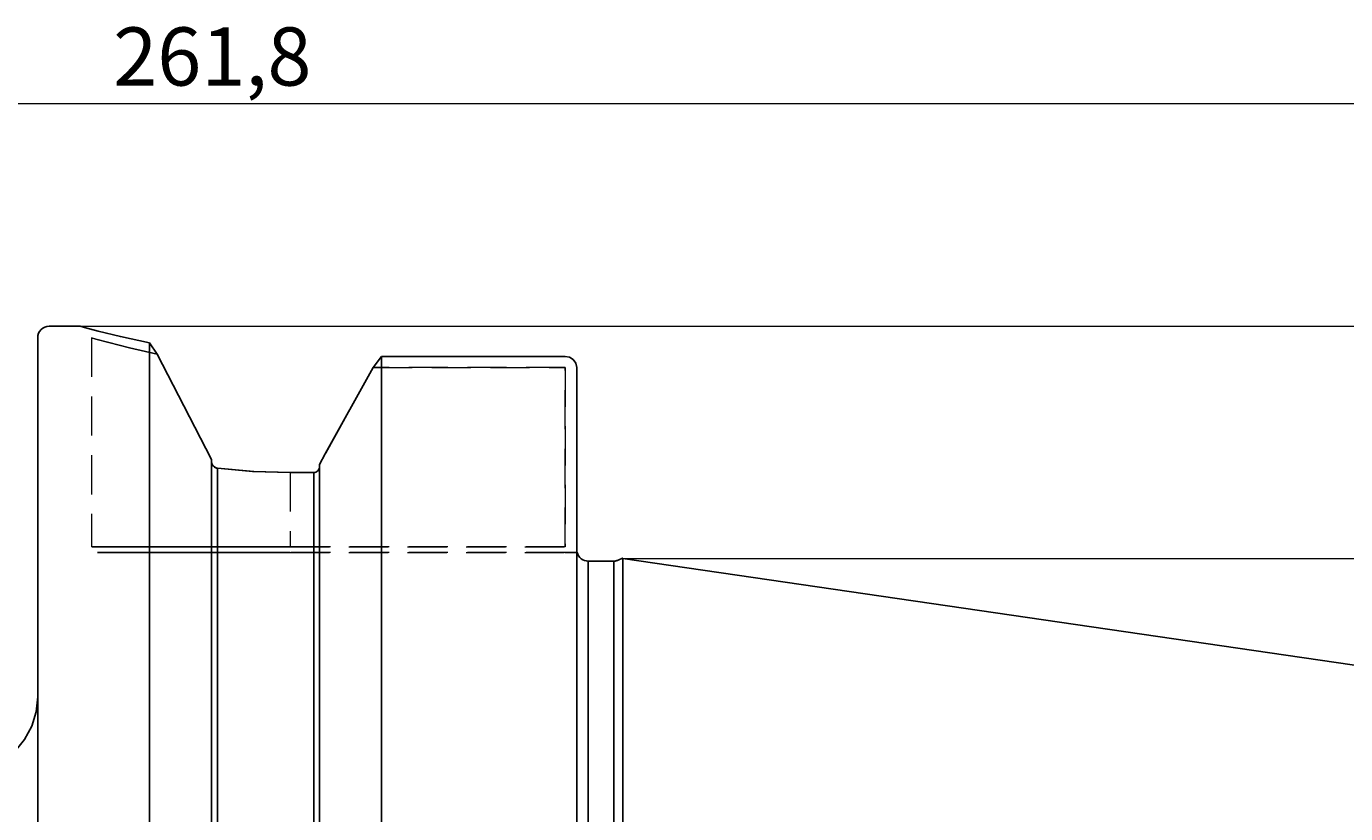
# Model space of a CAD drawing. Extents: x 13 to 827, y 18 to 576.
# Drawn here: x 434 to 556, y 343 to 415 of the extents above; entities that cross this region are included whole.
import ezdxf

# ---------------------------------------------------------------- set-up
doc = ezdxf.new("R2010")
doc.units = 0
doc.header["$MEASUREMENT"] = 0
for name, pattern in [('AI-Linetype-102', [5.4, 3.6, -1.8]), ('AI-Linetype-106', [5.4, 3.6, -1.8]), ('AI-Linetype-107', [5.4, 3.6, -1.8]), ('AI-Linetype-108', [5.4, 3.6, -1.8]), ('AI-Linetype-109', [5.4, 3.6, -1.8]), ('AI-Linetype-110', [5.4, 3.6, -1.8]), ('AI-Linetype-111', [5.4, 3.6, -1.8]), ('AI-Linetype-112', [5.4, 3.6, -1.8]), ('AI-Linetype-113', [5.4, 3.6, -1.8]), ('AI-Linetype-153', [5.4, 3.6, -1.8]), ('AI-Linetype-21', [5.4, 3.6, -1.8]), ('AI-Linetype-22', [5.4, 3.6, -1.8]), ('AI-Linetype-44', [5.4, 3.6, -1.8]), ('AI-Linetype-46', [5.4, 3.6, -1.8]), ('AI-Linetype-50', [5.4, 3.6, -1.8]), ('AI-Linetype-51', [5.4, 3.6, -1.8]), ('AI-Linetype-52', [5.4, 3.6, -1.8]), ('AI-Linetype-56', [5.4, 3.6, -1.8]), ('AI-Linetype-57', [5.4, 3.6, -1.8]), ('AI-Linetype-58', [5.4, 3.6, -1.8]), ('AI-Linetype-59', [5.4, 3.6, -1.8]), ('AI-Linetype-60', [5.4, 3.6, -1.8]), ('AI-Linetype-61', [5.4, 3.6, -1.8]), ('AI-Linetype-62', [5.4, 3.6, -1.8]), ('AI-Linetype-63', [5.4, 3.6, -1.8]), ('AI-Linetype-64', [5.4, 3.6, -1.8]), ('AI-Linetype-75', [5.4, 3.6, -1.8]), ('AI-Linetype-76', [5.4, 3.6, -1.8]), ('AI-Linetype-79', [5.4, 3.6, -1.8])]:
    doc.linetypes.add(name, pattern=pattern)
doc.layers.add('Ebene 1', color=7, linetype='Continuous', lineweight=0)

msp = doc.modelspace()

# ---------------------------------------------------------------- linework, layer by layer
at = {"layer": 'Ebene 1', "color": 18, "linetype": 'AI-Linetype-153', "lineweight": 18, "true_color": 0x000000}
msp.add_line((440.21, 386.37), (440.21, 367.15), dxfattribs=at)
at = {"layer": 'Ebene 1', "color": 18, "linetype": 'AI-Linetype-51', "lineweight": 18, "true_color": 0x000000}
msp.add_line((466.12, 383.63), (483.79, 383.63), dxfattribs=at)
at = {"layer": 'Ebene 1', "color": 18, "linetype": 'AI-Linetype-108', "lineweight": 18, "true_color": 0x000000}
msp.add_line((483.79, 383.63), (466.12, 383.63), dxfattribs=at)
at = {"layer": 'Ebene 1', "color": 18, "linetype": 'AI-Linetype-50', "lineweight": 18, "true_color": 0x000000}
msp.add_line((483.79, 383.63), (483.79, 367.15), dxfattribs=at)
at = {"layer": 'Ebene 1', "color": 18, "linetype": 'AI-Linetype-112', "lineweight": 18, "true_color": 0x000000}
msp.add_line((483.79, 367.15), (483.79, 383.63), dxfattribs=at)
at = {"layer": 'Ebene 1', "color": 18, "linetype": 'AI-Linetype-56', "lineweight": 18, "true_color": 0x000000}
msp.add_line((451.26, 374.99), (451.26, 375.18), dxfattribs=at)
at = {"layer": 'Ebene 1', "color": 18, "linetype": 'AI-Linetype-64', "lineweight": 18, "true_color": 0x000000}
msp.add_line((451.26, 375.18), (451.26, 374.99), dxfattribs=at)
at = {"layer": 'Ebene 1', "color": 18, "linetype": 'AI-Linetype-59', "lineweight": 18, "true_color": 0x000000}
msp.add_line((458.49, 373.98), (458.49, 367.15), dxfattribs=at)
at = {"layer": 'Ebene 1', "color": 18, "linetype": 'AI-Linetype-63', "lineweight": 18, "true_color": 0x000000}
msp.add_line((458.49, 373.98), (458.49, 367.15), dxfattribs=at)
at = {"layer": 'Ebene 1', "color": 18, "linetype": 'AI-Linetype-113', "lineweight": 18, "true_color": 0x000000}
msp.add_line((460.65, 373.98), (458.49, 373.98), dxfattribs=at)
at = {"layer": 'Ebene 1', "color": 18, "linetype": 'AI-Linetype-52', "lineweight": 18, "true_color": 0x000000}
msp.add_line((461.18, 374.54), (461.18, 374.73), dxfattribs=at)
at = {"layer": 'Ebene 1', "color": 18, "linetype": 'AI-Linetype-110', "lineweight": 18, "true_color": 0x000000}
msp.add_line((461.18, 374.73), (461.18, 374.54), dxfattribs=at)
at = {"layer": 'Ebene 1', "color": 18, "linetype": 'AI-Linetype-76', "lineweight": 18, "true_color": 0x000000}
msp.add_line((483.79, 367.15), (458.49, 367.15), dxfattribs=at)
at = {"layer": 'Ebene 1', "color": 18, "linetype": 'AI-Linetype-106', "lineweight": 18, "true_color": 0x000000}
msp.add_line((458.49, 367.15), (483.79, 367.15), dxfattribs=at)
at = {"layer": 'Ebene 1', "color": 18, "linetype": 'AI-Linetype-75', "lineweight": 18, "true_color": 0x000000}
msp.add_line((458.49, 366.62), (483.79, 366.62), dxfattribs=at)
at = {"layer": 'Ebene 1', "color": 18, "linetype": 'AI-Linetype-107', "lineweight": 18, "true_color": 0x000000}
msp.add_line((483.79, 366.62), (458.49, 366.62), dxfattribs=at)
at = {"layer": 'Ebene 1', "color": 18, "linetype": 'AI-Linetype-61', "lineweight": 18, "true_color": 0x000000}
msp.add_lwpolyline([(446.26, 384.87), (443.71, 385.43), (441.79, 385.92), (440.61, 386.25), (440.21, 386.37), (440.61, 386.25), (441.8, 385.92), (443.71, 385.43), (446.26, 384.87)], dxfattribs=at)
at = {"layer": 'Ebene 1', "color": 18, "linetype": 'AI-Linetype-62', "lineweight": 18, "true_color": 0x000000}
msp.add_lwpolyline([(451.26, 375.18), (448.73, 380.07), (446.26, 384.87)], dxfattribs=at)
at = {"layer": 'Ebene 1', "color": 18, "linetype": 'AI-Linetype-111', "lineweight": 18, "true_color": 0x000000}
msp.add_lwpolyline([(466.12, 383.63), (461.72, 375.7), (461.19, 374.73)], dxfattribs=at)
at = {"layer": 'Ebene 1', "color": 18, "linetype": 'AI-Linetype-57', "lineweight": 18, "true_color": 0x000000}
msp.add_lwpolyline([(451.79, 374.37), (451.6, 374.43), (451.44, 374.55), (451.32, 374.73), (451.26, 374.94), (451.26, 374.99)], dxfattribs=at)
at = {"layer": 'Ebene 1', "color": 18, "linetype": 'AI-Linetype-58', "lineweight": 18, "true_color": 0x000000}
msp.add_lwpolyline([(458.49, 373.98), (455.14, 374.08), (451.79, 374.37)], dxfattribs=at)
at = {"layer": 'Ebene 1', "color": 18, "linetype": 'AI-Linetype-109', "lineweight": 18, "true_color": 0x000000}
msp.add_lwpolyline([(461.18, 374.54), (461.16, 374.39), (461.08, 374.21), (460.95, 374.07), (460.84, 374.02), (460.67, 373.98), (460.65, 373.98)], dxfattribs=at)
at = {"layer": 'Ebene 1', "color": 18, "linetype": 'AI-Linetype-60', "lineweight": 18, "true_color": 0x000000}
msp.add_lwpolyline([(458.49, 367.15), (456.2, 367.15), (453.94, 367.15), (451.76, 367.15), (449.68, 367.15), (447.74, 367.15), (445.98, 367.15), (444.4, 367.15), (443.05, 367.15), (441.95, 367.15), (441.1, 367.15), (440.53, 367.15), (440.24, 367.15), (440.53, 367.15), (441.1, 367.15), (441.95, 367.15), (443.05, 367.15), (444.4, 367.15), (445.98, 367.15), (447.74, 367.15), (449.68, 367.15), (451.76, 367.15), (453.94, 367.15), (456.2, 367.15), (458.49, 367.15)], dxfattribs=at)
at = {"layer": 'Ebene 1', "color": 18, "linetype": 'AI-Linetype-79', "lineweight": 18, "true_color": 0x000000}
msp.add_lwpolyline([(458.49, 366.62), (456.17, 366.62), (453.9, 366.62), (451.7, 366.62), (449.62, 366.62), (447.68, 366.62), (445.94, 366.62), (444.41, 366.62), (443.12, 366.62), (442.09, 366.62), (441.34, 366.62), (440.89, 366.62), (440.74, 366.62), (440.89, 366.62), (441.34, 366.62), (442.09, 366.62), (443.12, 366.62), (444.41, 366.62), (445.94, 366.62), (447.68, 366.62), (449.62, 366.62), (451.7, 366.62), (453.9, 366.62), (456.17, 366.62), (458.49, 366.62)], dxfattribs=at)
at = {"layer": 'Ebene 1', "color": 18, "linetype": 'AI-Linetype-46', "lineweight": 18, "true_color": 0x000000}
msp.add_lwpolyline([(483.79, 366.62), (483.82, 366.62), (484.03, 366.62), (484.85, 366.62)], dxfattribs=at)
at = {"layer": 'Ebene 1', "color": 18, "linetype": 'AI-Linetype-102', "lineweight": 18, "true_color": 0x000000}
msp.add_lwpolyline([(484.85, 366.62), (484.26, 366.62), (483.96, 366.62), (483.83, 366.62), (483.79, 366.62)], dxfattribs=at)
at = {"layer": 'Ebene 1', "color": 18, "linetype": 'AI-Linetype-44', "lineweight": 18, "true_color": 0x000000}
msp.add_lwpolyline([(484.85, 366.62), (484.88, 366.62), (484.89, 366.62), (484.88, 366.62), (484.85, 366.62)], dxfattribs=at)
at = {"layer": 'Ebene 1', "color": 208, "lineweight": 18, "true_color": 0x400040}
for points in [[(262.33, 407.92), (262.33, 407.92), (633.39, 407.92), (633.39, 407.92)], [(439.15, 387.43), (439.15, 387.43), (631.23, 387.43), (631.23, 387.43)], [(489.11, 366.08), (489.11, 366.08), (631.23, 366.08), (631.23, 366.08)]]:
    msp.add_open_spline(points, degree=3, dxfattribs=at)
at = {"layer": 'Ebene 1', "color": 18, "lineweight": 25, "true_color": 0x000000}
for points, knots in [([(436.31, 387.43), (436.31, 387.43), (436.1, 387.41), (436.1, 387.41), (436.1, 387.41), (435.9, 387.35), (435.9, 387.35), (435.9, 387.35), (435.72, 387.25), (435.72, 387.25), (435.72, 387.25), (435.56, 387.12), (435.56, 387.12), (435.56, 387.12), (435.43, 386.96), (435.43, 386.96), (435.43, 386.96), (435.33, 386.78), (435.33, 386.78), (435.33, 386.78), (435.27, 386.58), (435.27, 386.58), (435.27, 386.58), (435.25, 386.37), (435.25, 386.37)], [0, 0, 0, 0, 1, 1, 1, 2, 2, 2, 3, 3, 3, 4, 4, 4, 5, 5, 5, 6, 6, 6, 7, 7, 7, 8, 8, 8, 8]), ([(445.55, 385.91), (445.55, 385.91), (442.86, 386.48), (442.86, 386.48), (442.86, 386.48), (440.83, 386.98), (440.83, 386.98), (440.83, 386.98), (439.57, 387.31), (439.57, 387.31), (439.57, 387.31), (439.15, 387.43), (439.15, 387.43)], [0, 0, 0, 0, 1, 1, 1, 2, 2, 2, 3, 3, 3, 4, 4, 4, 4]), ([(435.25, 246.8), (435.25, 246.8), (435.25, 246.88), (435.25, 246.88), (435.25, 246.88), (435.25, 247.25), (435.25, 247.25), (435.25, 247.25), (435.25, 247.9), (435.25, 247.9), (435.25, 247.9), (435.25, 248.85), (435.25, 248.85), (435.25, 248.85), (435.25, 250.08), (435.25, 250.08), (435.25, 250.08), (435.25, 251.58), (435.25, 251.58), (435.25, 251.58), (435.25, 253.36), (435.25, 253.36), (435.25, 253.36), (435.25, 255.41), (435.25, 255.41), (435.25, 255.41), (435.25, 257.71), (435.25, 257.71), (435.25, 257.71), (435.25, 260.26), (435.25, 260.26), (435.25, 260.26), (435.25, 263.04), (435.25, 263.04), (435.25, 263.04), (435.25, 266.05), (435.25, 266.05), (435.25, 266.05), (435.25, 269.28), (435.25, 269.28), (435.25, 269.28), (435.25, 272.7), (435.25, 272.7), (435.25, 272.7), (435.25, 276.3), (435.25, 276.3), (435.25, 276.3), (435.25, 280.07), (435.25, 280.07), (435.25, 280.07), (435.25, 284), (435.25, 284), (435.25, 284), (435.25, 288.06), (435.25, 288.06), (435.25, 288.06), (435.25, 292.24), (435.25, 292.24), (435.25, 292.24), (435.25, 296.53), (435.25, 296.53), (435.25, 296.53), (435.25, 300.9), (435.25, 300.9), (435.25, 300.9), (435.25, 305.33), (435.25, 305.33), (435.25, 305.33), (435.25, 309.81), (435.25, 309.81), (435.25, 309.81), (435.25, 314.32), (435.25, 314.32), (435.25, 314.32), (435.25, 318.84), (435.25, 318.84), (435.25, 318.84), (435.25, 323.35), (435.25, 323.35), (435.25, 323.35), (435.25, 327.84), (435.25, 327.84), (435.25, 327.84), (435.25, 332.27), (435.25, 332.27), (435.25, 332.27), (435.25, 336.64), (435.25, 336.64), (435.25, 336.64), (435.25, 340.92), (435.25, 340.92), (435.25, 340.92), (435.25, 345.11), (435.25, 345.11), (435.25, 345.11), (435.25, 349.17), (435.25, 349.17), (435.25, 349.17), (435.25, 353.09), (435.25, 353.09), (435.25, 353.09), (435.25, 356.87), (435.25, 356.87), (435.25, 356.87), (435.25, 360.47), (435.25, 360.47), (435.25, 360.47), (435.25, 363.89), (435.25, 363.89), (435.25, 363.89), (435.25, 367.11), (435.25, 367.11), (435.25, 367.11), (435.25, 370.12), (435.25, 370.12), (435.25, 370.12), (435.25, 372.91), (435.25, 372.91), (435.25, 372.91), (435.25, 375.46), (435.25, 375.46), (435.25, 375.46), (435.25, 377.76), (435.25, 377.76), (435.25, 377.76), (435.25, 379.8), (435.25, 379.8), (435.25, 379.8), (435.25, 381.58), (435.25, 381.58), (435.25, 381.58), (435.25, 383.09), (435.25, 383.09), (435.25, 383.09), (435.25, 384.32), (435.25, 384.32), (435.25, 384.32), (435.25, 385.27), (435.25, 385.27), (435.25, 385.27), (435.25, 385.92), (435.25, 385.92), (435.25, 385.92), (435.25, 386.29), (435.25, 386.29), (435.25, 386.29), (435.25, 386.37), (435.25, 386.37)], [0, 0, 0, 0, 1, 1, 1, 2, 2, 2, 3, 3, 3, 4, 4, 4, 5, 5, 5, 6, 6, 6, 7, 7, 7, 8, 8, 8, 9, 9, 9, 10, 10, 10, 11, 11, 11, 12, 12, 12, 13, 13, 13, 14, 14, 14, 15, 15, 15, 16, 16, 16, 17, 17, 17, 18, 18, 18, 19, 19, 19, 20, 20, 20, 21, 21, 21, 22, 22, 22, 23, 23, 23, 24, 24, 24, 25, 25, 25, 26, 26, 26, 27, 27, 27, 28, 28, 28, 29, 29, 29, 30, 30, 30, 31, 31, 31, 32, 32, 32, 33, 33, 33, 34, 34, 34, 35, 35, 35, 36, 36, 36, 37, 37, 37, 38, 38, 38, 39, 39, 39, 40, 40, 40, 41, 41, 41, 42, 42, 42, 43, 43, 43, 44, 44, 44, 45, 45, 45, 46, 46, 46, 47, 47, 47, 48, 48, 48, 49, 49, 49, 49]), ([(445.55, 247.26), (445.55, 247.26), (445.55, 248.35), (445.55, 248.35), (445.55, 248.35), (445.55, 249.73), (445.55, 249.73), (445.55, 249.73), (445.55, 251.39), (445.55, 251.39), (445.55, 251.39), (445.55, 253.33), (445.55, 253.33), (445.55, 253.33), (445.55, 255.53), (445.55, 255.53), (445.55, 255.53), (445.55, 257.99), (445.55, 257.99), (445.55, 257.99), (445.55, 260.7), (445.55, 260.7), (445.55, 260.7), (445.55, 263.64), (445.55, 263.64), (445.55, 263.64), (445.55, 266.81), (445.55, 266.81), (445.55, 266.81), (445.55, 270.18), (445.55, 270.18), (445.55, 270.18), (445.55, 273.76), (445.55, 273.76), (445.55, 273.76), (445.55, 277.51), (445.55, 277.51), (445.55, 277.51), (445.55, 281.42), (445.55, 281.42), (445.55, 281.42), (445.55, 285.49), (445.55, 285.49), (445.55, 285.49), (445.55, 289.68), (445.55, 289.68), (445.55, 289.68), (445.55, 293.99), (445.55, 293.99), (445.55, 293.99), (445.55, 298.39), (445.55, 298.39), (445.55, 298.39), (445.55, 302.87), (445.55, 302.87), (445.55, 302.87), (445.55, 307.41), (445.55, 307.41), (445.55, 307.41), (445.55, 311.99), (445.55, 311.99), (445.55, 311.99), (445.55, 316.58), (445.55, 316.58), (445.55, 316.58), (445.55, 321.18), (445.55, 321.18), (445.55, 321.18), (445.55, 325.76), (445.55, 325.76), (445.55, 325.76), (445.55, 330.29), (445.55, 330.29), (445.55, 330.29), (445.55, 334.77), (445.55, 334.77), (445.55, 334.77), (445.55, 339.18), (445.55, 339.18), (445.55, 339.18), (445.55, 343.49), (445.55, 343.49), (445.55, 343.49), (445.55, 347.68), (445.55, 347.68), (445.55, 347.68), (445.55, 351.75), (445.55, 351.75), (445.55, 351.75), (445.55, 355.66), (445.55, 355.66), (445.55, 355.66), (445.55, 359.41), (445.55, 359.41), (445.55, 359.41), (445.55, 362.98), (445.55, 362.98), (445.55, 362.98), (445.55, 366.36), (445.55, 366.36), (445.55, 366.36), (445.55, 369.52), (445.55, 369.52), (445.55, 369.52), (445.55, 372.47), (445.55, 372.47), (445.55, 372.47), (445.55, 375.17), (445.55, 375.17), (445.55, 375.17), (445.55, 377.64), (445.55, 377.64), (445.55, 377.64), (445.55, 379.84), (445.55, 379.84), (445.55, 379.84), (445.55, 381.78), (445.55, 381.78), (445.55, 381.78), (445.55, 383.44), (445.55, 383.44), (445.55, 383.44), (445.55, 384.82), (445.55, 384.82), (445.55, 384.82), (445.55, 385.91), (445.55, 385.91)], [0, 0, 0, 0, 1, 1, 1, 2, 2, 2, 3, 3, 3, 4, 4, 4, 5, 5, 5, 6, 6, 6, 7, 7, 7, 8, 8, 8, 9, 9, 9, 10, 10, 10, 11, 11, 11, 12, 12, 12, 13, 13, 13, 14, 14, 14, 15, 15, 15, 16, 16, 16, 17, 17, 17, 18, 18, 18, 19, 19, 19, 20, 20, 20, 21, 21, 21, 22, 22, 22, 23, 23, 23, 24, 24, 24, 25, 25, 25, 26, 26, 26, 27, 27, 27, 28, 28, 28, 29, 29, 29, 30, 30, 30, 31, 31, 31, 32, 32, 32, 33, 33, 33, 34, 34, 34, 35, 35, 35, 36, 36, 36, 37, 37, 37, 38, 38, 38, 39, 39, 39, 40, 40, 40, 41, 41, 41, 42, 42, 42, 42]), ([(446.26, 384.87), (446.26, 384.87), (448.71, 380.12), (448.71, 380.12), (448.71, 380.12), (451.26, 375.18), (451.26, 375.18)], [0, 0, 0, 0, 1, 1, 1, 2, 2, 2, 2]), ([(461.18, 374.73), (461.18, 374.73), (461.72, 375.7), (461.72, 375.7), (461.72, 375.7), (466.12, 383.63), (466.12, 383.63)], [0, 0, 0, 0, 1, 1, 1, 2, 2, 2, 2]), ([(466.9, 248.51), (466.9, 248.51), (466.9, 249.92), (466.9, 249.92), (466.9, 249.92), (466.9, 251.6), (466.9, 251.6), (466.9, 251.6), (466.9, 253.56), (466.9, 253.56), (466.9, 253.56), (466.9, 255.78), (466.9, 255.78), (466.9, 255.78), (466.9, 258.25), (466.9, 258.25), (466.9, 258.25), (466.9, 260.96), (466.9, 260.96), (466.9, 260.96), (466.9, 263.9), (466.9, 263.9), (466.9, 263.9), (466.9, 267.06), (466.9, 267.06), (466.9, 267.06), (466.9, 270.43), (466.9, 270.43), (466.9, 270.43), (466.9, 273.99), (466.9, 273.99), (466.9, 273.99), (466.9, 277.73), (466.9, 277.73), (466.9, 277.73), (466.9, 281.63), (466.9, 281.63), (466.9, 281.63), (466.9, 285.67), (466.9, 285.67), (466.9, 285.67), (466.9, 289.85), (466.9, 289.85), (466.9, 289.85), (466.9, 294.13), (466.9, 294.13), (466.9, 294.13), (466.9, 298.51), (466.9, 298.51), (466.9, 298.51), (466.9, 302.96), (466.9, 302.96), (466.9, 302.96), (466.9, 307.47), (466.9, 307.47), (466.9, 307.47), (466.9, 312.02), (466.9, 312.02), (466.9, 312.02), (466.9, 316.58), (466.9, 316.58), (466.9, 316.58), (466.9, 321.15), (466.9, 321.15), (466.9, 321.15), (466.9, 325.7), (466.9, 325.7), (466.9, 325.7), (466.9, 330.21), (466.9, 330.21), (466.9, 330.21), (466.9, 334.66), (466.9, 334.66), (466.9, 334.66), (466.9, 339.04), (466.9, 339.04), (466.9, 339.04), (466.9, 343.32), (466.9, 343.32), (466.9, 343.32), (466.9, 347.49), (466.9, 347.49), (466.9, 347.49), (466.9, 351.54), (466.9, 351.54), (466.9, 351.54), (466.9, 355.44), (466.9, 355.44), (466.9, 355.44), (466.9, 359.17), (466.9, 359.17), (466.9, 359.17), (466.9, 362.74), (466.9, 362.74), (466.9, 362.74), (466.9, 366.1), (466.9, 366.1), (466.9, 366.1), (466.9, 369.27), (466.9, 369.27), (466.9, 369.27), (466.9, 372.21), (466.9, 372.21), (466.9, 372.21), (466.9, 374.92), (466.9, 374.92), (466.9, 374.92), (466.9, 377.39), (466.9, 377.39), (466.9, 377.39), (466.9, 379.61), (466.9, 379.61), (466.9, 379.61), (466.9, 381.56), (466.9, 381.56), (466.9, 381.56), (466.9, 383.25), (466.9, 383.25), (466.9, 383.25), (466.9, 384.66), (466.9, 384.66)], [0, 0, 0, 0, 1, 1, 1, 2, 2, 2, 3, 3, 3, 4, 4, 4, 5, 5, 5, 6, 6, 6, 7, 7, 7, 8, 8, 8, 9, 9, 9, 10, 10, 10, 11, 11, 11, 12, 12, 12, 13, 13, 13, 14, 14, 14, 15, 15, 15, 16, 16, 16, 17, 17, 17, 18, 18, 18, 19, 19, 19, 20, 20, 20, 21, 21, 21, 22, 22, 22, 23, 23, 23, 24, 24, 24, 25, 25, 25, 26, 26, 26, 27, 27, 27, 28, 28, 28, 29, 29, 29, 30, 30, 30, 31, 31, 31, 32, 32, 32, 33, 33, 33, 34, 34, 34, 35, 35, 35, 36, 36, 36, 37, 37, 37, 38, 38, 38, 39, 39, 39, 40, 40, 40, 40]), ([(484.85, 383.63), (484.85, 383.63), (484.77, 384.02), (484.77, 384.02), (484.77, 384.02), (484.54, 384.36), (484.54, 384.36), (484.54, 384.36), (484.2, 384.58), (484.2, 384.58), (484.2, 384.58), (483.79, 384.66), (483.79, 384.66)], [0, 0, 0, 0, 1, 1, 1, 2, 2, 2, 3, 3, 3, 4, 4, 4, 4]), ([(484.85, 383.63), (484.85, 383.63), (484.85, 382.25), (484.85, 382.25), (484.85, 382.25), (484.85, 380.59), (484.85, 380.59), (484.85, 380.59), (484.85, 378.66), (484.85, 378.66), (484.85, 378.66), (484.85, 376.48), (484.85, 376.48), (484.85, 376.48), (484.85, 374.05), (484.85, 374.05), (484.85, 374.05), (484.85, 371.38), (484.85, 371.38), (484.85, 371.38), (484.85, 368.48), (484.85, 368.48), (484.85, 368.48), (484.85, 365.36), (484.85, 365.36), (484.85, 365.36), (484.85, 362.04), (484.85, 362.04), (484.85, 362.04), (484.85, 358.54), (484.85, 358.54), (484.85, 358.54), (484.85, 354.85), (484.85, 354.85), (484.85, 354.85), (484.85, 351.01), (484.85, 351.01), (484.85, 351.01), (484.85, 347.03), (484.85, 347.03), (484.85, 347.03), (484.85, 342.92), (484.85, 342.92), (484.85, 342.92), (484.85, 338.7), (484.85, 338.7), (484.85, 338.7), (484.85, 334.39), (484.85, 334.39), (484.85, 334.39), (484.85, 330), (484.85, 330), (484.85, 330), (484.85, 325.56), (484.85, 325.56), (484.85, 325.56), (484.85, 321.08), (484.85, 321.08), (484.85, 321.08), (484.85, 316.58), (484.85, 316.58), (484.85, 316.58), (484.85, 312.09), (484.85, 312.09), (484.85, 312.09), (484.85, 307.61), (484.85, 307.61), (484.85, 307.61), (484.85, 303.17), (484.85, 303.17), (484.85, 303.17), (484.85, 298.78), (484.85, 298.78), (484.85, 298.78), (484.85, 294.47), (484.85, 294.47), (484.85, 294.47), (484.85, 290.25), (484.85, 290.25), (484.85, 290.25), (484.85, 286.14), (484.85, 286.14), (484.85, 286.14), (484.85, 282.15), (484.85, 282.15), (484.85, 282.15), (484.85, 278.31), (484.85, 278.31), (484.85, 278.31), (484.85, 274.63), (484.85, 274.63), (484.85, 274.63), (484.85, 271.13), (484.85, 271.13), (484.85, 271.13), (484.85, 267.81), (484.85, 267.81), (484.85, 267.81), (484.85, 264.69), (484.85, 264.69), (484.85, 264.69), (484.85, 261.79), (484.85, 261.79), (484.85, 261.79), (484.85, 259.12), (484.85, 259.12), (484.85, 259.12), (484.85, 256.69), (484.85, 256.69), (484.85, 256.69), (484.85, 254.5), (484.85, 254.5), (484.85, 254.5), (484.85, 252.58), (484.85, 252.58), (484.85, 252.58), (484.85, 250.92), (484.85, 250.92), (484.85, 250.92), (484.85, 249.53), (484.85, 249.53)], [0, 0, 0, 0, 1, 1, 1, 2, 2, 2, 3, 3, 3, 4, 4, 4, 5, 5, 5, 6, 6, 6, 7, 7, 7, 8, 8, 8, 9, 9, 9, 10, 10, 10, 11, 11, 11, 12, 12, 12, 13, 13, 13, 14, 14, 14, 15, 15, 15, 16, 16, 16, 17, 17, 17, 18, 18, 18, 19, 19, 19, 20, 20, 20, 21, 21, 21, 22, 22, 22, 23, 23, 23, 24, 24, 24, 25, 25, 25, 26, 26, 26, 27, 27, 27, 28, 28, 28, 29, 29, 29, 30, 30, 30, 31, 31, 31, 32, 32, 32, 33, 33, 33, 34, 34, 34, 35, 35, 35, 36, 36, 36, 37, 37, 37, 38, 38, 38, 39, 39, 39, 40, 40, 40, 40]), ([(451.26, 257.99), (451.26, 257.99), (451.26, 259.3), (451.26, 259.3), (451.26, 259.3), (451.26, 260.9), (451.26, 260.9), (451.26, 260.9), (451.26, 262.76), (451.26, 262.76), (451.26, 262.76), (451.26, 264.89), (451.26, 264.89), (451.26, 264.89), (451.26, 267.27), (451.26, 267.27), (451.26, 267.27), (451.26, 269.89), (451.26, 269.89), (451.26, 269.89), (451.26, 272.73), (451.26, 272.73), (451.26, 272.73), (451.26, 275.79), (451.26, 275.79), (451.26, 275.79), (451.26, 279.05), (451.26, 279.05), (451.26, 279.05), (451.26, 282.5), (451.26, 282.5), (451.26, 282.5), (451.26, 286.1), (451.26, 286.1), (451.26, 286.1), (451.26, 289.86), (451.26, 289.86), (451.26, 289.86), (451.26, 293.75), (451.26, 293.75), (451.26, 293.75), (451.26, 297.75), (451.26, 297.75), (451.26, 297.75), (451.26, 301.84), (451.26, 301.84), (451.26, 301.84), (451.26, 306), (451.26, 306), (451.26, 306), (451.26, 310.21), (451.26, 310.21), (451.26, 310.21), (451.26, 314.46), (451.26, 314.46), (451.26, 314.46), (451.26, 318.71), (451.26, 318.71), (451.26, 318.71), (451.26, 322.96), (451.26, 322.96), (451.26, 322.96), (451.26, 327.17), (451.26, 327.17), (451.26, 327.17), (451.26, 331.33), (451.26, 331.33), (451.26, 331.33), (451.26, 335.42), (451.26, 335.42), (451.26, 335.42), (451.26, 339.42), (451.26, 339.42), (451.26, 339.42), (451.26, 343.31), (451.26, 343.31), (451.26, 343.31), (451.26, 347.06), (451.26, 347.06), (451.26, 347.06), (451.26, 350.67), (451.26, 350.67), (451.26, 350.67), (451.26, 354.11), (451.26, 354.11), (451.26, 354.11), (451.26, 357.37), (451.26, 357.37), (451.26, 357.37), (451.26, 360.43), (451.26, 360.43), (451.26, 360.43), (451.26, 363.28), (451.26, 363.28), (451.26, 363.28), (451.26, 365.9), (451.26, 365.9), (451.26, 365.9), (451.26, 368.28), (451.26, 368.28), (451.26, 368.28), (451.26, 370.41), (451.26, 370.41), (451.26, 370.41), (451.26, 372.27), (451.26, 372.27), (451.26, 372.27), (451.26, 373.87), (451.26, 373.87), (451.26, 373.87), (451.26, 375.18), (451.26, 375.18)], [0, 0, 0, 0, 1, 1, 1, 2, 2, 2, 3, 3, 3, 4, 4, 4, 5, 5, 5, 6, 6, 6, 7, 7, 7, 8, 8, 8, 9, 9, 9, 10, 10, 10, 11, 11, 11, 12, 12, 12, 13, 13, 13, 14, 14, 14, 15, 15, 15, 16, 16, 16, 17, 17, 17, 18, 18, 18, 19, 19, 19, 20, 20, 20, 21, 21, 21, 22, 22, 22, 23, 23, 23, 24, 24, 24, 25, 25, 25, 26, 26, 26, 27, 27, 27, 28, 28, 28, 29, 29, 29, 30, 30, 30, 31, 31, 31, 32, 32, 32, 33, 33, 33, 34, 34, 34, 35, 35, 35, 36, 36, 36, 37, 37, 37, 37]), ([(451.26, 374.98), (451.26, 374.98), (451.26, 374.96), (451.26, 374.96), (451.26, 374.96), (451.29, 374.8), (451.29, 374.8), (451.29, 374.8), (451.38, 374.63), (451.38, 374.63), (451.38, 374.63), (451.52, 374.48), (451.52, 374.48), (451.52, 374.48), (451.71, 374.39), (451.71, 374.39), (451.71, 374.39), (451.79, 374.37), (451.79, 374.37)], [0, 0, 0, 0, 1, 1, 1, 2, 2, 2, 3, 3, 3, 4, 4, 4, 5, 5, 5, 6, 6, 6, 6]), ([(451.79, 258.8), (451.79, 258.8), (451.79, 260.12), (451.79, 260.12), (451.79, 260.12), (451.79, 261.71), (451.79, 261.71), (451.79, 261.71), (451.79, 263.57), (451.79, 263.57), (451.79, 263.57), (451.79, 265.68), (451.79, 265.68), (451.79, 265.68), (451.79, 268.04), (451.79, 268.04), (451.79, 268.04), (451.79, 270.63), (451.79, 270.63), (451.79, 270.63), (451.79, 273.44), (451.79, 273.44), (451.79, 273.44), (451.79, 276.46), (451.79, 276.46), (451.79, 276.46), (451.79, 279.67), (451.79, 279.67), (451.79, 279.67), (451.79, 283.06), (451.79, 283.06), (451.79, 283.06), (451.79, 286.62), (451.79, 286.62), (451.79, 286.62), (451.79, 290.31), (451.79, 290.31), (451.79, 290.31), (451.79, 294.14), (451.79, 294.14), (451.79, 294.14), (451.79, 298.07), (451.79, 298.07), (451.79, 298.07), (451.79, 302.09), (451.79, 302.09), (451.79, 302.09), (451.79, 306.18), (451.79, 306.18), (451.79, 306.18), (451.79, 310.32), (451.79, 310.32), (451.79, 310.32), (451.79, 314.49), (451.79, 314.49), (451.79, 314.49), (451.79, 318.67), (451.79, 318.67), (451.79, 318.67), (451.79, 322.85), (451.79, 322.85), (451.79, 322.85), (451.79, 326.99), (451.79, 326.99), (451.79, 326.99), (451.79, 331.08), (451.79, 331.08), (451.79, 331.08), (451.79, 335.1), (451.79, 335.1), (451.79, 335.1), (451.79, 339.03), (451.79, 339.03), (451.79, 339.03), (451.79, 342.85), (451.79, 342.85), (451.79, 342.85), (451.79, 346.55), (451.79, 346.55), (451.79, 346.55), (451.79, 350.1), (451.79, 350.1), (451.79, 350.1), (451.79, 353.5), (451.79, 353.5), (451.79, 353.5), (451.79, 356.71), (451.79, 356.71), (451.79, 356.71), (451.79, 359.73), (451.79, 359.73), (451.79, 359.73), (451.79, 362.54), (451.79, 362.54), (451.79, 362.54), (451.79, 365.13), (451.79, 365.13), (451.79, 365.13), (451.79, 367.49), (451.79, 367.49), (451.79, 367.49), (451.79, 369.6), (451.79, 369.6), (451.79, 369.6), (451.79, 371.46), (451.79, 371.46), (451.79, 371.46), (451.79, 373.05), (451.79, 373.05), (451.79, 373.05), (451.79, 374.37), (451.79, 374.37)], [0, 0, 0, 0, 1, 1, 1, 2, 2, 2, 3, 3, 3, 4, 4, 4, 5, 5, 5, 6, 6, 6, 7, 7, 7, 8, 8, 8, 9, 9, 9, 10, 10, 10, 11, 11, 11, 12, 12, 12, 13, 13, 13, 14, 14, 14, 15, 15, 15, 16, 16, 16, 17, 17, 17, 18, 18, 18, 19, 19, 19, 20, 20, 20, 21, 21, 21, 22, 22, 22, 23, 23, 23, 24, 24, 24, 25, 25, 25, 26, 26, 26, 27, 27, 27, 28, 28, 28, 29, 29, 29, 30, 30, 30, 31, 31, 31, 32, 32, 32, 33, 33, 33, 34, 34, 34, 35, 35, 35, 36, 36, 36, 37, 37, 37, 37]), ([(451.79, 374.37), (451.79, 374.37), (455.01, 374.08), (455.01, 374.08), (455.01, 374.08), (458.49, 373.98), (458.49, 373.98)], [0, 0, 0, 0, 1, 1, 1, 2, 2, 2, 2]), ([(460.65, 373.98), (460.65, 373.98), (460.75, 373.99), (460.75, 373.99), (460.75, 373.99), (460.84, 374.01), (460.84, 374.01), (460.84, 374.01), (460.99, 374.11), (460.99, 374.11), (460.99, 374.11), (461.11, 374.25), (461.11, 374.25), (461.11, 374.25), (461.17, 374.42), (461.17, 374.42), (461.17, 374.42), (461.18, 374.54), (461.18, 374.54)], [0, 0, 0, 0, 1, 1, 1, 2, 2, 2, 3, 3, 3, 4, 4, 4, 5, 5, 5, 6, 6, 6, 6]), ([(460.65, 259.19), (460.65, 259.19), (460.65, 260.61), (460.65, 260.61), (460.65, 260.61), (460.65, 262.31), (460.65, 262.31), (460.65, 262.31), (460.65, 264.27), (460.65, 264.27), (460.65, 264.27), (460.65, 266.5), (460.65, 266.5), (460.65, 266.5), (460.65, 268.96), (460.65, 268.96), (460.65, 268.96), (460.65, 271.67), (460.65, 271.67), (460.65, 271.67), (460.65, 274.59), (460.65, 274.59), (460.65, 274.59), (460.65, 277.72), (460.65, 277.72), (460.65, 277.72), (460.65, 281.04), (460.65, 281.04), (460.65, 281.04), (460.65, 284.53), (460.65, 284.53), (460.65, 284.53), (460.65, 288.19), (460.65, 288.19), (460.65, 288.19), (460.65, 291.98), (460.65, 291.98), (460.65, 291.98), (460.65, 295.89), (460.65, 295.89), (460.65, 295.89), (460.65, 299.91), (460.65, 299.91), (460.65, 299.91), (460.65, 304), (460.65, 304), (460.65, 304), (460.65, 308.16), (460.65, 308.16), (460.65, 308.16), (460.65, 312.36), (460.65, 312.36), (460.65, 312.36), (460.65, 316.58), (460.65, 316.58), (460.65, 316.58), (460.65, 320.81), (460.65, 320.81), (460.65, 320.81), (460.65, 325.01), (460.65, 325.01), (460.65, 325.01), (460.65, 329.16), (460.65, 329.16), (460.65, 329.16), (460.65, 333.26), (460.65, 333.26), (460.65, 333.26), (460.65, 337.28), (460.65, 337.28), (460.65, 337.28), (460.65, 341.19), (460.65, 341.19), (460.65, 341.19), (460.65, 344.98), (460.65, 344.98), (460.65, 344.98), (460.65, 348.64), (460.65, 348.64), (460.65, 348.64), (460.65, 352.13), (460.65, 352.13), (460.65, 352.13), (460.65, 355.45), (460.65, 355.45), (460.65, 355.45), (460.65, 358.58), (460.65, 358.58), (460.65, 358.58), (460.65, 361.5), (460.65, 361.5), (460.65, 361.5), (460.65, 364.2), (460.65, 364.2), (460.65, 364.2), (460.65, 366.67), (460.65, 366.67), (460.65, 366.67), (460.65, 368.89), (460.65, 368.89), (460.65, 368.89), (460.65, 370.86), (460.65, 370.86), (460.65, 370.86), (460.65, 372.56), (460.65, 372.56), (460.65, 372.56), (460.65, 373.98), (460.65, 373.98)], [0, 0, 0, 0, 1, 1, 1, 2, 2, 2, 3, 3, 3, 4, 4, 4, 5, 5, 5, 6, 6, 6, 7, 7, 7, 8, 8, 8, 9, 9, 9, 10, 10, 10, 11, 11, 11, 12, 12, 12, 13, 13, 13, 14, 14, 14, 15, 15, 15, 16, 16, 16, 17, 17, 17, 18, 18, 18, 19, 19, 19, 20, 20, 20, 21, 21, 21, 22, 22, 22, 23, 23, 23, 24, 24, 24, 25, 25, 25, 26, 26, 26, 27, 27, 27, 28, 28, 28, 29, 29, 29, 30, 30, 30, 31, 31, 31, 32, 32, 32, 33, 33, 33, 34, 34, 34, 35, 35, 35, 36, 36, 36, 36]), ([(461.18, 258.44), (461.18, 258.44), (461.18, 259.86), (461.18, 259.86), (461.18, 259.86), (461.18, 261.57), (461.18, 261.57), (461.18, 261.57), (461.18, 263.56), (461.18, 263.56), (461.18, 263.56), (461.18, 265.8), (461.18, 265.8), (461.18, 265.8), (461.18, 268.29), (461.18, 268.29), (461.18, 268.29), (461.18, 271.03), (461.18, 271.03), (461.18, 271.03), (461.18, 273.99), (461.18, 273.99), (461.18, 273.99), (461.18, 277.16), (461.18, 277.16), (461.18, 277.16), (461.18, 280.52), (461.18, 280.52), (461.18, 280.52), (461.18, 284.06), (461.18, 284.06), (461.18, 284.06), (461.18, 287.77), (461.18, 287.77), (461.18, 287.77), (461.18, 291.61), (461.18, 291.61), (461.18, 291.61), (461.18, 295.58), (461.18, 295.58), (461.18, 295.58), (461.18, 299.66), (461.18, 299.66), (461.18, 299.66), (461.18, 303.82), (461.18, 303.82), (461.18, 303.82), (461.18, 308.04), (461.18, 308.04), (461.18, 308.04), (461.18, 312.3), (461.18, 312.3), (461.18, 312.3), (461.18, 316.58), (461.18, 316.58), (461.18, 316.58), (461.18, 320.87), (461.18, 320.87), (461.18, 320.87), (461.18, 325.13), (461.18, 325.13), (461.18, 325.13), (461.18, 329.35), (461.18, 329.35), (461.18, 329.35), (461.18, 333.51), (461.18, 333.51), (461.18, 333.51), (461.18, 337.58), (461.18, 337.58), (461.18, 337.58), (461.18, 341.55), (461.18, 341.55), (461.18, 341.55), (461.18, 345.4), (461.18, 345.4), (461.18, 345.4), (461.18, 349.1), (461.18, 349.1), (461.18, 349.1), (461.18, 352.65), (461.18, 352.65), (461.18, 352.65), (461.18, 356.01), (461.18, 356.01), (461.18, 356.01), (461.18, 359.18), (461.18, 359.18), (461.18, 359.18), (461.18, 362.14), (461.18, 362.14), (461.18, 362.14), (461.18, 364.87), (461.18, 364.87), (461.18, 364.87), (461.18, 367.37), (461.18, 367.37), (461.18, 367.37), (461.18, 369.61), (461.18, 369.61), (461.18, 369.61), (461.18, 371.59), (461.18, 371.59), (461.18, 371.59), (461.18, 373.3), (461.18, 373.3), (461.18, 373.3), (461.18, 374.73), (461.18, 374.73)], [0, 0, 0, 0, 1, 1, 1, 2, 2, 2, 3, 3, 3, 4, 4, 4, 5, 5, 5, 6, 6, 6, 7, 7, 7, 8, 8, 8, 9, 9, 9, 10, 10, 10, 11, 11, 11, 12, 12, 12, 13, 13, 13, 14, 14, 14, 15, 15, 15, 16, 16, 16, 17, 17, 17, 18, 18, 18, 19, 19, 19, 20, 20, 20, 21, 21, 21, 22, 22, 22, 23, 23, 23, 24, 24, 24, 25, 25, 25, 26, 26, 26, 27, 27, 27, 28, 28, 28, 29, 29, 29, 30, 30, 30, 31, 31, 31, 32, 32, 32, 33, 33, 33, 34, 34, 34, 35, 35, 35, 36, 36, 36, 36]), ([(485.92, 365.84), (485.92, 365.84), (485.74, 365.85), (485.74, 365.85), (485.74, 365.85), (485.58, 365.89), (485.58, 365.89), (485.58, 365.89), (485.42, 365.96), (485.42, 365.96), (485.42, 365.96), (485.27, 366.05), (485.27, 366.05), (485.27, 366.05), (485.14, 366.17), (485.14, 366.17), (485.14, 366.17), (485.03, 366.31), (485.03, 366.31), (485.03, 366.31), (484.95, 366.46), (484.95, 366.46), (484.95, 366.46), (484.89, 366.62), (484.89, 366.62)], [0, 0, 0, 0, 1, 1, 1, 2, 2, 2, 3, 3, 3, 4, 4, 4, 5, 5, 5, 6, 6, 6, 7, 7, 7, 8, 8, 8, 8]), ([(485.92, 316.58), (485.92, 316.58), (485.92, 320.35), (485.92, 320.35), (485.92, 320.35), (485.92, 324.1), (485.92, 324.1), (485.92, 324.1), (485.92, 327.81), (485.92, 327.81), (485.92, 327.81), (485.92, 331.44), (485.92, 331.44), (485.92, 331.44), (485.92, 335), (485.92, 335), (485.92, 335), (485.92, 338.44), (485.92, 338.44), (485.92, 338.44), (485.92, 341.75), (485.92, 341.75), (485.92, 341.75), (485.92, 344.92), (485.92, 344.92), (485.92, 344.92), (485.92, 347.92), (485.92, 347.92), (485.92, 347.92), (485.92, 350.74), (485.92, 350.74), (485.92, 350.74), (485.92, 353.35), (485.92, 353.35), (485.92, 353.35), (485.92, 355.75), (485.92, 355.75), (485.92, 355.75), (485.92, 357.92), (485.92, 357.92), (485.92, 357.92), (485.92, 359.85), (485.92, 359.85), (485.92, 359.85), (485.92, 361.53), (485.92, 361.53), (485.92, 361.53), (485.92, 362.94), (485.92, 362.94), (485.92, 362.94), (485.92, 364.08), (485.92, 364.08), (485.92, 364.08), (485.92, 364.93), (485.92, 364.93), (485.92, 364.93), (485.92, 365.51), (485.92, 365.51), (485.92, 365.51), (485.92, 365.8), (485.92, 365.8), (485.92, 365.8), (485.92, 365.84), (485.92, 365.84)], [0, 0, 0, 0, 1, 1, 1, 2, 2, 2, 3, 3, 3, 4, 4, 4, 5, 5, 5, 6, 6, 6, 7, 7, 7, 8, 8, 8, 9, 9, 9, 10, 10, 10, 11, 11, 11, 12, 12, 12, 13, 13, 13, 14, 14, 14, 15, 15, 15, 16, 16, 16, 17, 17, 17, 18, 18, 18, 19, 19, 19, 20, 20, 20, 21, 21, 21, 21]), ([(488.72, 365.94), (488.72, 365.94), (488.67, 365.91), (488.67, 365.91), (488.67, 365.91), (488.61, 365.89), (488.61, 365.89), (488.61, 365.89), (488.56, 365.88), (488.56, 365.88), (488.56, 365.88), (488.5, 365.86), (488.5, 365.86), (488.5, 365.86), (488.44, 365.85), (488.44, 365.85), (488.44, 365.85), (488.39, 365.84), (488.39, 365.84), (488.39, 365.84), (488.33, 365.84), (488.33, 365.84), (488.33, 365.84), (488.27, 365.84), (488.27, 365.84)], [0, 0, 0, 0, 1, 1, 1, 2, 2, 2, 3, 3, 3, 4, 4, 4, 5, 5, 5, 6, 6, 6, 7, 7, 7, 8, 8, 8, 8]), ([(488.27, 316.58), (488.27, 316.58), (488.27, 320.35), (488.27, 320.35), (488.27, 320.35), (488.27, 324.1), (488.27, 324.1), (488.27, 324.1), (488.27, 327.81), (488.27, 327.81), (488.27, 327.81), (488.27, 331.44), (488.27, 331.44), (488.27, 331.44), (488.27, 335), (488.27, 335), (488.27, 335), (488.27, 338.44), (488.27, 338.44), (488.27, 338.44), (488.27, 341.75), (488.27, 341.75), (488.27, 341.75), (488.27, 344.92), (488.27, 344.92), (488.27, 344.92), (488.27, 347.92), (488.27, 347.92), (488.27, 347.92), (488.27, 350.74), (488.27, 350.74), (488.27, 350.74), (488.27, 353.35), (488.27, 353.35), (488.27, 353.35), (488.27, 355.75), (488.27, 355.75), (488.27, 355.75), (488.27, 357.92), (488.27, 357.92), (488.27, 357.92), (488.27, 359.85), (488.27, 359.85), (488.27, 359.85), (488.27, 361.53), (488.27, 361.53), (488.27, 361.53), (488.27, 362.94), (488.27, 362.94), (488.27, 362.94), (488.27, 364.08), (488.27, 364.08), (488.27, 364.08), (488.27, 364.93), (488.27, 364.93), (488.27, 364.93), (488.27, 365.51), (488.27, 365.51), (488.27, 365.51), (488.27, 365.8), (488.27, 365.8), (488.27, 365.8), (488.27, 365.84), (488.27, 365.84)], [0, 0, 0, 0, 1, 1, 1, 2, 2, 2, 3, 3, 3, 4, 4, 4, 5, 5, 5, 6, 6, 6, 7, 7, 7, 8, 8, 8, 9, 9, 9, 10, 10, 10, 11, 11, 11, 12, 12, 12, 13, 13, 13, 14, 14, 14, 15, 15, 15, 16, 16, 16, 17, 17, 17, 18, 18, 18, 19, 19, 19, 20, 20, 20, 21, 21, 21, 21]), ([(489.11, 366.08), (489.11, 366.08), (489.09, 366.09), (489.09, 366.09), (489.09, 366.09), (489.08, 366.09), (489.08, 366.09), (489.08, 366.09), (489.07, 366.09), (489.07, 366.09), (489.07, 366.09), (489.05, 366.08), (489.05, 366.08), (489.05, 366.08), (489.04, 366.08), (489.04, 366.08), (489.04, 366.08), (489.03, 366.08), (489.03, 366.08), (489.03, 366.08), (489.02, 366.07), (489.02, 366.07), (489.02, 366.07), (489.01, 366.07), (489.01, 366.07)], [0, 0, 0, 0, 1, 1, 1, 2, 2, 2, 3, 3, 3, 4, 4, 4, 5, 5, 5, 6, 6, 6, 7, 7, 7, 8, 8, 8, 8]), ([(489.11, 316.58), (489.11, 316.58), (489.11, 320.37), (489.11, 320.37), (489.11, 320.37), (489.11, 324.14), (489.11, 324.14), (489.11, 324.14), (489.11, 327.86), (489.11, 327.86), (489.11, 327.86), (489.11, 331.52), (489.11, 331.52), (489.11, 331.52), (489.11, 335.09), (489.11, 335.09), (489.11, 335.09), (489.11, 338.55), (489.11, 338.55), (489.11, 338.55), (489.11, 341.88), (489.11, 341.88), (489.11, 341.88), (489.11, 345.06), (489.11, 345.06), (489.11, 345.06), (489.11, 348.08), (489.11, 348.08), (489.11, 348.08), (489.11, 350.91), (489.11, 350.91), (489.11, 350.91), (489.11, 353.54), (489.11, 353.54), (489.11, 353.54), (489.11, 355.95), (489.11, 355.95), (489.11, 355.95), (489.11, 358.13), (489.11, 358.13), (489.11, 358.13), (489.11, 360.07), (489.11, 360.07), (489.11, 360.07), (489.11, 361.75), (489.11, 361.75), (489.11, 361.75), (489.11, 363.17), (489.11, 363.17), (489.11, 363.17), (489.11, 364.31), (489.11, 364.31), (489.11, 364.31), (489.11, 365.18), (489.11, 365.18), (489.11, 365.18), (489.11, 365.76), (489.11, 365.76), (489.11, 365.76), (489.11, 366.05), (489.11, 366.05), (489.11, 366.05), (489.11, 366.08), (489.11, 366.08)], [0, 0, 0, 0, 1, 1, 1, 2, 2, 2, 3, 3, 3, 4, 4, 4, 5, 5, 5, 6, 6, 6, 7, 7, 7, 8, 8, 8, 9, 9, 9, 10, 10, 10, 11, 11, 11, 12, 12, 12, 13, 13, 13, 14, 14, 14, 15, 15, 15, 16, 16, 16, 17, 17, 17, 18, 18, 18, 19, 19, 19, 20, 20, 20, 21, 21, 21, 21]), ([(435.25, 353.36), (435.25, 353.36), (435.11, 351.98), (435.11, 351.98), (435.11, 351.98), (434.71, 350.65), (434.71, 350.65), (434.71, 350.65), (434.05, 349.43), (434.05, 349.43), (434.05, 349.43), (433.17, 348.35), (433.17, 348.35), (433.17, 348.35), (432.1, 347.47), (432.1, 347.47), (432.1, 347.47), (430.87, 346.82), (430.87, 346.82), (430.87, 346.82), (429.54, 346.41), (429.54, 346.41), (429.54, 346.41), (428.16, 346.28), (428.16, 346.28)], [0, 0, 0, 0, 1, 1, 1, 2, 2, 2, 3, 3, 3, 4, 4, 4, 5, 5, 5, 6, 6, 6, 7, 7, 7, 8, 8, 8, 8])]:
    msp.add_open_spline(points, degree=3, knots=knots, dxfattribs=at)
for points in [[(439.15, 387.43), (439.15, 387.43), (436.31, 387.43), (436.31, 387.43)], [(446.26, 384.87), (446.26, 384.87), (445.55, 385.91), (445.55, 385.91)], [(445.55, 385.91), (445.55, 385.91), (446.26, 384.87), (446.26, 384.87)], [(466.9, 384.66), (466.9, 384.66), (466.12, 383.63), (466.12, 383.63)], [(483.79, 384.66), (483.79, 384.66), (466.9, 384.66), (466.9, 384.66)], [(458.49, 373.98), (458.49, 373.98), (460.65, 373.98), (460.65, 373.98)], [(488.27, 365.84), (488.27, 365.84), (485.92, 365.84), (485.92, 365.84)], [(489.01, 366.07), (489.01, 366.07), (488.72, 365.94), (488.72, 365.94)], [(632.18, 345.22), (632.18, 345.22), (489.11, 366.08), (489.11, 366.08)]]:
    msp.add_open_spline(points, degree=3, dxfattribs=at)
at = {"layer": 'Ebene 1', "color": 18, "linetype": 'AI-Linetype-21', "lineweight": 18, "true_color": 0x000000}
msp.add_open_spline([(484.85, 366.62), (484.85, 366.62), (484.85, 366.62), (484.85, 366.62)], degree=3, dxfattribs=at)
at = {"layer": 'Ebene 1', "color": 18, "linetype": 'AI-Linetype-22', "lineweight": 18, "true_color": 0x000000}
msp.add_open_spline([(484.85, 366.62), (484.85, 366.62), (484.85, 366.62), (484.85, 366.62)], degree=3, dxfattribs=at)

# ---------------------------------------------------------------- texts
at = {"layer": 'Ebene 1', "insert": (442.2, 409.56), "char_height": 0.2, "attachment_point": 7}
msp.add_mtext('\\C208;\\c4194368;\\FCentury Gothic|b0|i0|c1;\\H5.351843;\\W1.000302;  261,8  ', dxfattribs=at)

doc.saveas('drawing.dxf')
